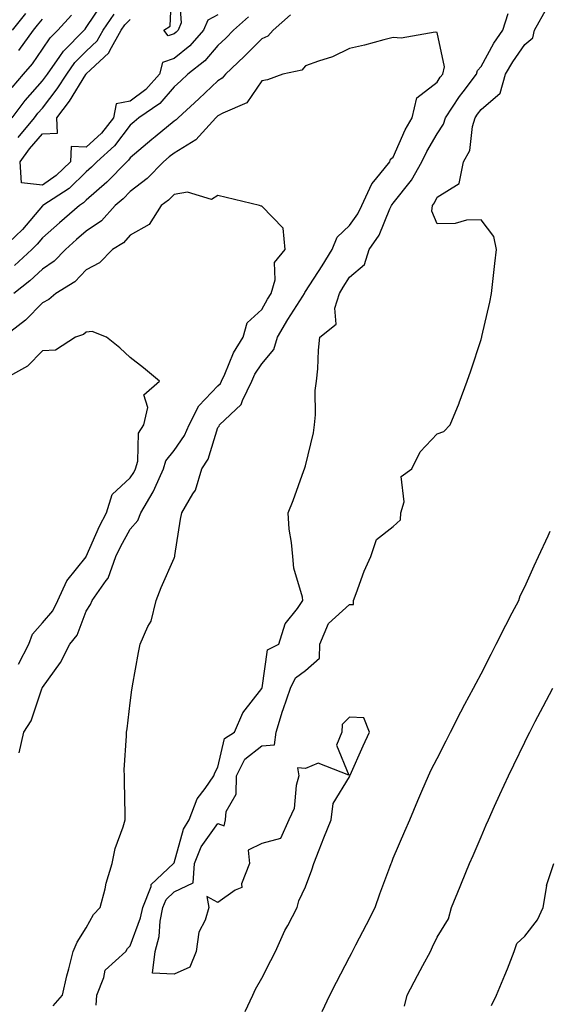
# Model space of a CAD drawing. Units: inches. Extents: x 950003 to 952643, y 7284698 to 7287338.
# Drawn here: x 950193 to 950314, y 7286520 to 7286744 of the extents above; entities that cross this region are included whole.
import ezdxf

# ---------------------------------------------------------------- set-up
doc = ezdxf.new("R2010")
doc.units = ezdxf.units.IN
doc.header["$MEASUREMENT"] = 0
doc.layers.add('Contour_95007284', color=7, linetype='Continuous', true_color=0xf58945)

msp = doc.modelspace()

# ---------------------------------------------------------------- linework, layer by layer
at = {"layer": 'Contour_95007284'}
for points in [[(950229.11, 7286750.86, 3181), (950229.7, 7286743.57, 3181), (950228.96, 7286741.92, 3181), (950228.53, 7286741.44, 3181), (950228.05, 7286741.05, 3181), (950226.73, 7286740.6, 3181), (950225.71, 7286741.92, 3181), (950227.14, 7286742.83, 3181), (950227.51, 7286751.38, 3181)], [(950191.11, 7286721.92, 3184), (950194.11, 7286725.86, 3184), (950198.05, 7286730.37, 3184), (950198.72, 7286731.25, 3184), (950199.16, 7286731.92, 3184), (950202.02, 7286735.89, 3184), (950202.85, 7286737.12, 3184), (950207.57, 7286741.92, 3184), (950207.81, 7286742.16, 3184), (950208.05, 7286742.49, 3184), (950211.81, 7286748.16, 3184)], [(950244.3, 7286518.17, 3183), (950246.04, 7286521.92, 3183), (950246.66, 7286523.31, 3183), (950248.05, 7286525.83, 3183), (950250.12, 7286529.85, 3183), (950251.18, 7286531.92, 3183), (950253.31, 7286536.66, 3183), (950253.96, 7286537.83, 3183), (950256.09, 7286541.92, 3183), (950256.5, 7286543.47, 3183), (950258.05, 7286546.61, 3183), (950259.46, 7286550.51, 3183), (950259.94, 7286551.92, 3183), (950261.16, 7286555.03, 3183), (950262.2, 7286557.77, 3183), (950263.87, 7286561.92, 3183), (950264.35, 7286565.62, 3183), (950268.05, 7286571.72, 3183), (950268.11, 7286571.86, 3183), (950268.14, 7286571.92, 3183), (950268.21, 7286572.08, 3183), (950271.17, 7286578.8, 3183), (950272.62, 7286581.92, 3183), (950271.29, 7286585.16, 3183), (950268.05, 7286585.3, 3183), (950266.35, 7286583.62, 3183), (950266.29, 7286581.92, 3183), (950265.08, 7286578.95, 3183), (950267.91, 7286572.06, 3183), (950260.94, 7286574.81, 3183), (950258.05, 7286573.58, 3183), (950256.22, 7286573.75, 3183), (950256.49, 7286571.92, 3183), (950255.89, 7286569.76, 3183), (950255.47, 7286564.5, 3183), (950254.23, 7286561.92, 3183), (950252.33, 7286557.64, 3183), (950248.05, 7286556.52, 3183), (950244.96, 7286555.01, 3183), (950245.24, 7286551.92, 3183), (950243.45, 7286547.32, 3183), (950243.5, 7286546.47, 3183), (950241.97, 7286545.84, 3183), (950238.05, 7286543.02, 3183), (950235.53, 7286544.44, 3183), (950236.01, 7286541.92, 3183), (950235.16, 7286539.03, 3183), (950233.71, 7286536.26, 3183), (950233.07, 7286531.92, 3183), (950231.64, 7286528.33, 3183), (950228.05, 7286526.7, 3183), (950223.11, 7286526.98, 3183), (950223.75, 7286531.92, 3183), (950224.65, 7286535.32, 3183), (950224.9, 7286538.77, 3183), (950225.5, 7286541.92, 3183), (950226.23, 7286543.74, 3183), (950228.05, 7286545.5, 3183), (950232.43, 7286547.54, 3183), (950232.7, 7286551.92, 3183), (950234.24, 7286555.73, 3183), (950238.05, 7286561.05, 3183), (950239.46, 7286560.51, 3183), (950239.77, 7286561.92, 3183), (950239.92, 7286563.79, 3183), (950242.23, 7286567.74, 3183), (950242.33, 7286571.92, 3183), (950244.21, 7286575.76, 3183), (950248.05, 7286578.8, 3183), (950250.97, 7286579, 3183), (950251.33, 7286581.92, 3183), (950252.81, 7286586.68, 3183), (950252.91, 7286587.06, 3183), (950254.61, 7286591.92, 3183), (950255.72, 7286594.25, 3183), (950258.05, 7286595.95, 3183), (950261.19, 7286598.78, 3183), (950261.3, 7286601.92, 3183), (950263.28, 7286606.69, 3183), (950268.05, 7286611, 3183), (950268.95, 7286611.02, 3183), (950268.98, 7286611.92, 3183), (950269.59, 7286613.46, 3183), (950271.41, 7286618.56, 3183), (950272.95, 7286621.92, 3183), (950274.19, 7286625.78, 3183), (950278.05, 7286628.78, 3183), (950279.67, 7286630.3, 3183), (950279.76, 7286631.92, 3183), (950280.53, 7286634.4, 3183), (950279.83, 7286640.14, 3183), (950282.28, 7286641.92, 3183), (950284.16, 7286645.81, 3183), (950288.05, 7286649.89, 3183), (950289.58, 7286650.39, 3183), (950291, 7286651.92, 3183), (950293.03, 7286656.9, 3183), (950293.04, 7286656.93, 3183), (950294.9, 7286661.92, 3183), (950295.75, 7286664.22, 3183), (950298.05, 7286671.43, 3183), (950298.16, 7286671.81, 3183), (950298.2, 7286671.92, 3183), (950298.24, 7286672.11, 3183), (950300.05, 7286679.92, 3183), (950300.45, 7286681.92, 3183), (950300.75, 7286684.62, 3183), (950301.21, 7286688.76, 3183), (950301.57, 7286691.92, 3183), (950300.99, 7286694.86, 3183), (950298.05, 7286698.7, 3183), (950294.73, 7286698.6, 3183), (950292.16, 7286697.81, 3183), (950288.05, 7286697.76, 3183), (950286.8, 7286700.67, 3183), (950286.95, 7286701.92, 3183), (950287.42, 7286702.55, 3183), (950288.05, 7286703.83, 3183), (950293.04, 7286706.93, 3183), (950294.03, 7286711.92, 3183), (950295.47, 7286714.5, 3183), (950296.1, 7286719.97, 3183), (950296.7, 7286721.92, 3183), (950297.24, 7286722.73, 3183), (950298.05, 7286723.8, 3183), (950302.38, 7286727.59, 3183), (950303.66, 7286731.92, 3183), (950305.28, 7286734.69, 3183), (950308.05, 7286738.63, 3183), (950309.84, 7286740.13, 3183), (950310.27, 7286741.92, 3183), (950313.06, 7286746.91, 3183)], [(950245.02, 7286744.95, 3183), (950241.64, 7286741.92, 3183), (950239.87, 7286740.1, 3183), (950238.05, 7286738.41, 3183), (950235.05, 7286734.92, 3183), (950231.19, 7286731.92, 3183), (950229.57, 7286730.4, 3183), (950228.05, 7286728.99, 3183), (950224.81, 7286725.16, 3183), (950220.03, 7286721.92, 3183), (950218.94, 7286721.03, 3183), (950218.05, 7286720.27, 3183), (950214.46, 7286715.51, 3183), (950210.43, 7286711.92, 3183), (950209.26, 7286710.71, 3183), (950208.05, 7286709.64, 3183), (950204.13, 7286705.84, 3183), (950198.14, 7286701.92, 3183), (950198.09, 7286701.88, 3183), (950198.05, 7286701.84, 3183), (950193.49, 7286696.48, 3183), (950188.69, 7286691.92, 3183)], [(950191.11, 7286728.86, 3185), (950193.74, 7286731.92, 3185), (950195.74, 7286734.23, 3185), (950198.05, 7286737.55, 3185), (950199.82, 7286740.15, 3185), (950201.55, 7286741.92, 3185), (950204.66, 7286745.31, 3185)], [(950191.24, 7286741.92, 3187), (950194.26, 7286745.71, 3187)], [(950254.58, 7286745.39, 3184), (950250.68, 7286741.92, 3184), (950249.41, 7286740.56, 3184), (950248.05, 7286739.97, 3184), (950244.06, 7286735.91, 3184), (950239.78, 7286731.92, 3184), (950239.02, 7286730.95, 3184), (950238.05, 7286730.38, 3184), (950233.68, 7286726.29, 3184), (950228.96, 7286721.92, 3184), (950228.53, 7286721.44, 3184), (950228.05, 7286721.16, 3184), (950223.73, 7286717.6, 3184), (950222.98, 7286716.99, 3184), (950218.05, 7286712.8, 3184), (950217.67, 7286712.3, 3184), (950217.25, 7286711.92, 3184), (950212.73, 7286707.24, 3184), (950208.05, 7286703.13, 3184), (950207.43, 7286702.54, 3184), (950206.5, 7286701.92, 3184), (950201.97, 7286698, 3184), (950198.05, 7286694.54, 3184), (950196.85, 7286693.12, 3184), (950195.59, 7286691.92, 3184), (950191.69, 7286688.28, 3184)], [(950192.49, 7286717.48, 3183), (950196.2, 7286721.92, 3183), (950197.01, 7286722.96, 3183), (950198.05, 7286724.17, 3183), (950201.43, 7286728.54, 3183), (950203.59, 7286731.92, 3183), (950205.45, 7286734.52, 3183), (950208.05, 7286737.14, 3183), (950210.5, 7286739.47, 3183), (950211.87, 7286741.92, 3183), (950214.43, 7286745.54, 3183)], [(950192.69, 7286737.28, 3186), (950196.04, 7286741.92, 3186), (950196.93, 7286743.04, 3186), (950198.05, 7286744.45, 3186)], [(950238.05, 7286745.39, 3182), (950235.79, 7286744.18, 3182), (950234.77, 7286741.92, 3182), (950231.62, 7286738.35, 3182), (950228.05, 7286735.45, 3182), (950225.42, 7286734.55, 3182), (950224.71, 7286731.92, 3182), (950221.59, 7286728.38, 3182), (950218.05, 7286725.76, 3182), (950214.87, 7286725.1, 3182), (950214.28, 7286721.92, 3182), (950211.53, 7286718.44, 3182), (950208.05, 7286715.27, 3182), (950204.57, 7286715.4, 3182), (950204.41, 7286711.92, 3182), (950201.18, 7286708.79, 3182), (950198.05, 7286706.58, 3182), (950193.24, 7286707.11, 3182), (950192.96, 7286711.92, 3182), (950195.12, 7286714.85, 3182), (950198.05, 7286718.32, 3182), (950201.51, 7286718.46, 3182), (950201.36, 7286721.92, 3182), (950204.23, 7286725.74, 3182), (950207.92, 7286731.79, 3182), (950208, 7286731.92, 3182), (950208.02, 7286731.95, 3182), (950208.05, 7286731.97, 3182), (950209.03, 7286732.9, 3182), (950213.21, 7286736.76, 3182), (950213.43, 7286737.3, 3182), (950216.01, 7286741.92, 3182), (950216.85, 7286743.12, 3182), (950218.05, 7286744.34, 3182)], [(950210.3, 7286519.67, 3184), (950210.41, 7286521.92, 3184), (950212.06, 7286525.93, 3184), (950212.31, 7286527.66, 3184), (950217.04, 7286531.92, 3184), (950217.43, 7286532.54, 3184), (950218.05, 7286533.17, 3184), (950220.44, 7286539.53, 3184), (950220.9, 7286541.92, 3184), (950222.81, 7286546.68, 3184), (950222.85, 7286547.12, 3184), (950227.96, 7286551.92, 3184), (950227.98, 7286551.99, 3184), (950228.05, 7286552.08, 3184), (950230.17, 7286559.8, 3184), (950231.52, 7286561.92, 3184), (950233.3, 7286566.67, 3184), (950235.16, 7286569.03, 3184), (950237.16, 7286571.92, 3184), (950237.33, 7286572.64, 3184), (950238.05, 7286573.92, 3184), (950239.54, 7286580.43, 3184), (950241.84, 7286581.92, 3184), (950243.7, 7286586.27, 3184), (950248.05, 7286591.81, 3184), (950248.07, 7286591.9, 3184), (950248.11, 7286591.98, 3184), (950249.35, 7286600.62, 3184), (950251.95, 7286601.92, 3184), (950253.42, 7286606.55, 3184), (950256.19, 7286610.06, 3184), (950257.43, 7286611.92, 3184), (950257.33, 7286612.64, 3184), (950255.38, 7286619.25, 3184), (950255.11, 7286621.92, 3184), (950254.83, 7286625.14, 3184), (950254.29, 7286628.16, 3184), (950254.04, 7286631.92, 3184), (950255.24, 7286634.73, 3184), (950257.67, 7286641.54, 3184), (950257.82, 7286641.92, 3184), (950257.86, 7286642.11, 3184), (950258.05, 7286642.6, 3184), (950259.88, 7286650.09, 3184), (950260.05, 7286651.92, 3184), (950260.34, 7286654.21, 3184), (950260.2, 7286659.77, 3184), (950260.57, 7286661.92, 3184), (950260.84, 7286664.71, 3184), (950260.97, 7286669, 3184), (950261.3, 7286671.92, 3184), (950265.05, 7286674.92, 3184), (950264.7, 7286678.57, 3184), (950265.76, 7286681.92, 3184), (950266.64, 7286683.33, 3184), (950268.05, 7286685.62, 3184), (950271.48, 7286688.49, 3184), (950272.57, 7286691.92, 3184), (950274.79, 7286695.18, 3184), (950277.29, 7286701.16, 3184), (950277.67, 7286701.92, 3184), (950277.79, 7286702.18, 3184), (950278.05, 7286702.49, 3184), (950282.22, 7286707.75, 3184), (950284.54, 7286711.92, 3184), (950285.68, 7286714.29, 3184), (950288.05, 7286718.32, 3184), (950289.51, 7286720.46, 3184), (950289.97, 7286721.92, 3184), (950293.17, 7286726.8, 3184), (950293.95, 7286727.82, 3184), (950297.02, 7286731.92, 3184), (950297.22, 7286732.75, 3184), (950298.05, 7286733.62, 3184), (950300.99, 7286738.98, 3184), (950303, 7286741.92, 3184), (950304.25, 7286745.72, 3184)], [(950200.46, 7286519.51, 3185), (950202.64, 7286521.92, 3185), (950203.6, 7286526.37, 3185), (950204.08, 7286527.95, 3185), (950205.07, 7286531.92, 3185), (950205.93, 7286534.04, 3185), (950208.05, 7286537.29, 3185), (950209.65, 7286540.32, 3185), (950211.23, 7286541.92, 3185), (950212.32, 7286546.19, 3185), (950212.54, 7286547.43, 3185), (950213.93, 7286551.92, 3185), (950214.64, 7286555.33, 3185), (950216.46, 7286560.33, 3185), (950216.89, 7286561.92, 3185), (950216.87, 7286563.1, 3185), (950216.76, 7286570.63, 3185), (950216.74, 7286571.92, 3185), (950216.7, 7286573.27, 3185), (950217.21, 7286581.08, 3185), (950217.18, 7286581.92, 3185), (950217.33, 7286582.64, 3185), (950218.05, 7286588.56, 3185), (950218.44, 7286591.53, 3185), (950218.48, 7286591.92, 3185), (950218.58, 7286592.45, 3185), (950219.96, 7286600.01, 3185), (950220.29, 7286601.92, 3185), (950222.08, 7286605.95, 3185), (950222.82, 7286607.15, 3185), (950223.95, 7286611.92, 3185), (950225.08, 7286614.89, 3185), (950228.05, 7286621.54, 3185), (950228.19, 7286621.78, 3185), (950228.22, 7286621.92, 3185), (950228.26, 7286622.13, 3185), (950229.51, 7286630.46, 3185), (950229.83, 7286631.92, 3185), (950232.36, 7286636.23, 3185), (950232.93, 7286637.04, 3185), (950234.42, 7286641.92, 3185), (950235.83, 7286644.14, 3185), (950238.05, 7286651.3, 3185), (950238.32, 7286651.65, 3185), (950238.42, 7286651.92, 3185), (950243.38, 7286656.59, 3185), (950243.65, 7286657.52, 3185), (950245.76, 7286661.92, 3185), (950246.5, 7286663.47, 3185), (950248.05, 7286665.87, 3185), (950250.83, 7286669.14, 3185), (950251.67, 7286671.92, 3185), (950254.02, 7286675.95, 3185), (950257.4, 7286681.27, 3185), (950257.81, 7286681.92, 3185), (950257.86, 7286682.11, 3185), (950258.05, 7286682.32, 3185), (950261.79, 7286688.18, 3185), (950264.09, 7286691.92, 3185), (950265.28, 7286694.69, 3185), (950268.05, 7286697.41, 3185), (950269.94, 7286700.03, 3185), (950270.89, 7286701.92, 3185), (950273.12, 7286706.85, 3185), (950274.02, 7286707.89, 3185), (950277.29, 7286711.92, 3185), (950277.43, 7286712.54, 3185), (950278.05, 7286712.97, 3185), (950280.79, 7286719.18, 3185), (950282.32, 7286721.92, 3185), (950283.45, 7286726.52, 3185), (950288.05, 7286730.05, 3185), (950288.77, 7286731.2, 3185), (950289.32, 7286731.92, 3185), (950289.71, 7286733.58, 3185), (950288.05, 7286741.35, 3185), (950287.56, 7286741.43, 3185), (950279.87, 7286740.1, 3185), (950278.05, 7286740.28, 3185), (950275.87, 7286739.74, 3185), (950271.48, 7286738.49, 3185), (950268.05, 7286737.72, 3185), (950264.16, 7286735.81, 3185), (950260.99, 7286734.86, 3185), (950258.05, 7286733.75, 3185), (950257.18, 7286732.79, 3185), (950252.88, 7286731.92, 3185), (950249.35, 7286730.62, 3185), (950248.05, 7286730.37, 3185), (950244.64, 7286725.33, 3185), (950239.16, 7286723.03, 3185), (950238.05, 7286722.38, 3185), (950237.82, 7286722.15, 3185), (950237.56, 7286721.92, 3185), (950233.04, 7286716.93, 3185), (950228.05, 7286713.91, 3185), (950226.96, 7286713.01, 3185), (950225.67, 7286711.92, 3185), (950221.9, 7286708.07, 3185), (950218.05, 7286705.14, 3185), (950216.47, 7286703.5, 3185), (950214.64, 7286701.92, 3185), (950211.5, 7286698.47, 3185), (950208.05, 7286696.09, 3185), (950205.81, 7286694.16, 3185), (950203.29, 7286691.92, 3185), (950200.74, 7286689.23, 3185), (950198.05, 7286687.42, 3185), (950195.2, 7286684.77, 3185), (950191.51, 7286681.92, 3185)], [(950192.76, 7286577.21, 3186), (950193.83, 7286581.92, 3186), (950195.49, 7286584.48, 3186), (950197.88, 7286591.75, 3186), (950197.96, 7286591.92, 3186), (950198, 7286591.97, 3186), (950198.05, 7286592.1, 3186), (950202.17, 7286597.8, 3186), (950204.29, 7286601.92, 3186), (950205.98, 7286603.99, 3186), (950208.05, 7286609.45, 3186), (950208.99, 7286610.98, 3186), (950209.41, 7286611.92, 3186), (950212.59, 7286616.46, 3186), (950213, 7286616.97, 3186), (950214.81, 7286621.92, 3186), (950215.84, 7286624.13, 3186), (950218.05, 7286628.17, 3186), (950219.82, 7286630.15, 3186), (950220.45, 7286631.92, 3186), (950223.3, 7286636.67, 3186), (950223.64, 7286637.51, 3186), (950225.68, 7286641.92, 3186), (950226.21, 7286643.76, 3186), (950228.05, 7286646.12, 3186), (950230.46, 7286649.51, 3186), (950231.49, 7286651.92, 3186), (950233.72, 7286656.25, 3186), (950238.05, 7286660.81, 3186), (950238.62, 7286661.35, 3186), (950238.89, 7286661.92, 3186), (950239.65, 7286663.52, 3186), (950241.63, 7286668.34, 3186), (950243.79, 7286671.92, 3186), (950244.76, 7286675.21, 3186), (950248.05, 7286678.27, 3186), (950249.37, 7286680.6, 3186), (950250.19, 7286681.92, 3186), (950251.11, 7286684.98, 3186), (950250.99, 7286688.98, 3186), (950253.41, 7286691.92, 3186), (950252.94, 7286696.81, 3186), (950248.05, 7286701.79, 3186), (950247.95, 7286701.82, 3186), (950247.57, 7286701.92, 3186), (950239.91, 7286703.78, 3186), (950238.05, 7286704.19, 3186), (950236.62, 7286703.35, 3186), (950231.09, 7286704.96, 3186), (950228.05, 7286704.45, 3186), (950226.8, 7286703.17, 3186), (950225.08, 7286701.92, 3186), (950222.37, 7286697.6, 3186), (950218.05, 7286695.18, 3186), (950216.52, 7286693.45, 3186), (950214.03, 7286691.92, 3186), (950211.07, 7286688.9, 3186), (950208.05, 7286687.31, 3186), (950205.44, 7286684.53, 3186), (950201.11, 7286681.92, 3186), (950199.49, 7286680.48, 3186), (950198.05, 7286679.78, 3186), (950194.19, 7286675.78, 3186), (950189.2, 7286671.92, 3186)], [(950192.58, 7286597.39, 3187), (950194.92, 7286601.92, 3187), (950195.75, 7286604.22, 3187), (950198.05, 7286606.81, 3187), (950200.41, 7286609.56, 3187), (950201.59, 7286611.92, 3187), (950203.61, 7286616.36, 3187), (950207.99, 7286621.86, 3187), (950208.04, 7286621.93, 3187), (950208.05, 7286621.94, 3187), (950211.09, 7286628.88, 3187), (950212.66, 7286631.92, 3187), (950213.92, 7286636.05, 3187), (950218.05, 7286639.84, 3187), (950218.87, 7286641.1, 3187), (950219.25, 7286641.92, 3187), (950219.76, 7286643.63, 3187), (950219.94, 7286650.03, 3187), (950221.16, 7286651.92, 3187), (950222.04, 7286655.91, 3187), (950221.17, 7286658.8, 3187), (950224.75, 7286661.92, 3187), (950221.05, 7286664.92, 3187), (950218.05, 7286667.31, 3187), (950215.66, 7286669.53, 3187), (950212.68, 7286671.92, 3187), (950209.35, 7286673.22, 3187), (950208.05, 7286673.09, 3187), (950207.42, 7286672.55, 3187), (950205.58, 7286671.92, 3187), (950201, 7286668.97, 3187), (950198.05, 7286668.8, 3187), (950194.66, 7286665.31, 3187), (950188.45, 7286661.92, 3187)], [(950261.79, 7286518.18, 3182), (950263.57, 7286521.92, 3182), (950265.09, 7286524.88, 3182), (950268.05, 7286530.56, 3182), (950268.52, 7286531.45, 3182), (950268.77, 7286531.92, 3182), (950269.53, 7286533.4, 3182), (950271.95, 7286538.02, 3182), (950273.9, 7286541.92, 3182), (950274.97, 7286545, 3182), (950277.24, 7286551.11, 3182), (950277.53, 7286551.92, 3182), (950277.69, 7286552.28, 3182), (950278.05, 7286553.14, 3182), (950280.68, 7286559.29, 3182), (950281.79, 7286561.92, 3182), (950283.67, 7286566.3, 3182), (950284.58, 7286568.45, 3182), (950286.06, 7286571.92, 3182), (950286.71, 7286573.26, 3182), (950288.05, 7286575.88, 3182), (950290.08, 7286579.89, 3182), (950291.11, 7286581.92, 3182), (950293.46, 7286586.51, 3182), (950294.38, 7286588.25, 3182), (950296.3, 7286591.92, 3182), (950296.92, 7286593.05, 3182), (950298.05, 7286595.21, 3182), (950300.34, 7286599.63, 3182), (950301.54, 7286601.92, 3182), (950303.73, 7286606.24, 3182), (950305.18, 7286609.05, 3182), (950306.64, 7286611.92, 3182), (950307.01, 7286612.96, 3182), (950308.05, 7286615.03, 3182), (950310.2, 7286619.77, 3182), (950311.17, 7286621.92, 3182), (950313.34, 7286626.63, 3182), (950313.84, 7286627.71, 3182)], [(950280.57, 7286519.4, 3181), (950281.19, 7286521.92, 3181), (950283.59, 7286526.38, 3181), (950284.8, 7286528.67, 3181), (950286.53, 7286531.92, 3181), (950287.02, 7286532.95, 3181), (950288.05, 7286535.13, 3181), (950290.65, 7286539.32, 3181), (950291.28, 7286541.92, 3181), (950293.26, 7286546.71, 3181), (950293.58, 7286547.45, 3181), (950295.45, 7286551.92, 3181), (950296.23, 7286553.74, 3181), (950298.05, 7286558, 3181), (950299.22, 7286560.75, 3181), (950299.72, 7286561.92, 3181), (950301.13, 7286565, 3181), (950302.33, 7286567.64, 3181), (950304.32, 7286571.92, 3181), (950305.55, 7286574.42, 3181), (950308.05, 7286579.62, 3181), (950308.8, 7286581.17, 3181), (950309.17, 7286581.92, 3181), (950310.43, 7286584.3, 3181), (950312.25, 7286587.72, 3181), (950314.46, 7286591.92, 3181)], [(950300.42, 7286519.55, 3180), (950301.59, 7286521.92, 3180), (950303.51, 7286526.46, 3180), (950304.06, 7286527.93, 3180), (950305.62, 7286531.92, 3180), (950306.25, 7286533.72, 3180), (950308.05, 7286535.37, 3180), (950310.9, 7286539.07, 3180), (950312.2, 7286541.92, 3180), (950313.02, 7286546.89, 3180), (950313.01, 7286546.96, 3180), (950314.62, 7286551.92, 3180)]]:
    msp.add_polyline3d(points, dxfattribs=at)

doc.saveas('drawing.dxf')
